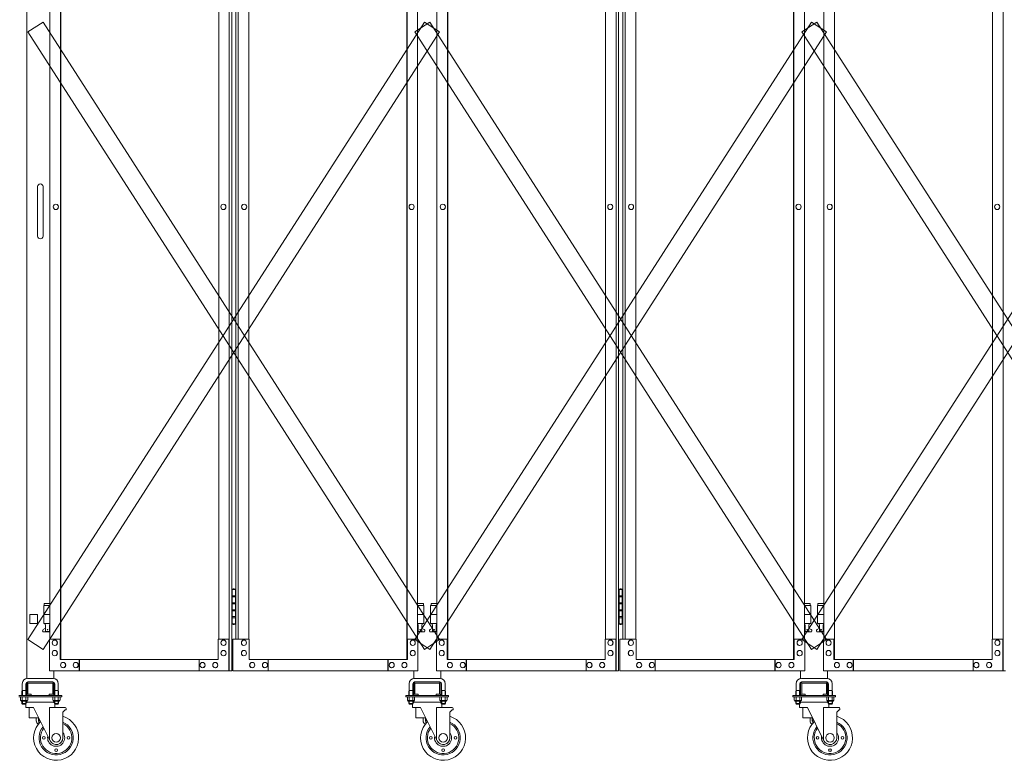
# Model space of a CAD drawing. Units: millimetres. Extents: x 33 to 10897, y 201 to 9561.
# Drawn here: x 7092 to 9279, y 240 to 1885 of the extents above; entities that cross this region are included whole.
import ezdxf

# ---------------------------------------------------------------- set-up
doc = ezdxf.new("R2010")
doc.units = ezdxf.units.MM
doc.layers.add('実線', color=3, linetype='Continuous', lineweight=18)
doc.layers.add('細線', color=4, linetype='Continuous', lineweight=9)

msp = doc.modelspace()

# ---------------------------------------------------------------- linework, layer by layer
at = {"layer": '実線', "ltscale": 0.05}
for p, q in [((7107.7, 3444), (7107.7, 421.8)), ((7131.7, 1514), (7131.7, 1459)), ((7143.7, 1514), (7143.7, 1459)), ((7131.7, 1404), (7131.7, 1459)), ((7143.7, 1404), (7143.7, 1459)), ((7131.2, 564), (7114.2, 564)), ((7114.2, 564), (7114.2, 544)), ((7131.2, 564), (7131.2, 544)), ((7114.2, 544), (7131.2, 544)), ((7167.7, 439), (7167.7, 421.8)), ((7967.3, 439), (7967.3, 421.8)), ((8027.3, 439), (8027.3, 421.8)), ((8826.9, 439), (8826.9, 421.8)), ((8886.9, 439), (8886.9, 421.8)), ((7165.7, 422), (7109.7, 422)), ((7969.3, 422), (8025.3, 422)), ((8828.9, 422), (8884.9, 422)), ((7097.7, 395), (7096.9, 393.7)), ((7097.7, 410), (7097.7, 395)), ((7097.7, 395), (7105.7, 395)), ((7105.7, 410), (7105.7, 395)), ((7105.7, 395), (7106.4, 393.7)), ((7107.7, 411), (7107.7, 387)), ((7109.7, 414), (7165.7, 414)), ((7110.2, 387), (7110.2, 411)), ((7110.7, 411.5), (7137.7, 411.5)), ((7164.7, 411.5), (7137.7, 411.5)), ((7165.2, 387), (7165.2, 411)), ((7167.7, 411), (7167.7, 387)), ((7169.7, 395), (7168.9, 393.7)), ((7169.7, 410), (7169.7, 395)), ((7177.7, 395), (7169.7, 395)), ((7177.7, 410), (7177.7, 395)), ((7177.7, 395), (7178.4, 393.7)), ((7957.3, 395), (7956.5, 393.7)), ((7957.3, 410), (7957.3, 395)), ((7957.3, 395), (7965.3, 395)), ((7965.3, 410), (7965.3, 395)), ((7965.3, 395), (7966.1, 393.7)), ((7967.3, 411), (7967.3, 387)), ((8025.3, 414), (7969.3, 414)), ((7969.8, 387), (7969.8, 411)), ((7970.3, 411.5), (7997.3, 411.5)), ((8024.3, 411.5), (7997.3, 411.5)), ((8024.8, 387), (8024.8, 411)), ((8027.3, 411), (8027.3, 387)), ((8029.3, 395), (8028.5, 393.7)), ((8029.3, 410), (8029.3, 395)), ((8037.3, 395), (8029.3, 395)), ((8037.3, 410), (8037.3, 395)), ((8037.3, 395), (8038.1, 393.7)), ((8816.9, 395), (8816.1, 393.7)), ((8816.9, 410), (8816.9, 395)), ((8816.9, 395), (8824.9, 395)), ((8824.9, 410), (8824.9, 395)), ((8824.9, 395), (8825.7, 393.7)), ((8826.9, 411), (8826.9, 387)), ((8884.9, 414), (8828.9, 414)), ((8829.4, 387), (8829.4, 411)), ((8829.9, 411.5), (8856.9, 411.5)), ((8883.9, 411.5), (8856.9, 411.5)), ((8884.4, 387), (8884.4, 411)), ((8886.9, 411), (8886.9, 387)), ((8888.9, 395), (8888.1, 393.7)), ((8888.9, 410), (8888.9, 395)), ((8896.9, 395), (8888.9, 395)), ((8896.9, 410), (8896.9, 395)), ((8896.9, 395), (8897.7, 393.7)), ((7090.2, 384), (7185.2, 384)), ((7090.2, 381), (7185.2, 381)), ((7093.6, 381), (7093.6, 373.3)), ((7093.6, 381), (7101.7, 381)), ((7094.7, 372.7), (7093.6, 373.3)), ((7094.7, 372.7), (7101.7, 372.7)), ((7094.7, 372.7), (7094.7, 372.5)), ((7095.6, 372.7), (7095.6, 372.7)), ((7095.6, 372.7), (7096, 372.7)), ((7096, 372.7), (7096.3, 372.7)), ((7096.3, 372.7), (7096.6, 372.8)), ((7096.6, 372.8), (7096.9, 372.8)), ((7096.9, 393.7), (7096.9, 384)), ((7096.9, 372.8), (7097.2, 372.9)), ((7097.2, 372.9), (7097.4, 373)), ((7097.4, 373), (7097.5, 373.1)), ((7097.5, 373.1), (7097.6, 373.2)), ((7097.6, 381), (7097.6, 373.3)), ((7097.6, 373.3), (7097.6, 373.3)), ((7097.6, 373.3), (7097.7, 373.2)), ((7097.6, 373.2), (7097.6, 373.3)), ((7097.7, 373.2), (7097.9, 373.1)), ((7097.9, 373.1), (7098.2, 373)), ((7098.2, 373), (7098.6, 372.9)), ((7098.6, 372.9), (7099.1, 372.8)), ((7099.1, 372.8), (7099.7, 372.8)), ((7099.7, 372.8), (7100.3, 372.7)), ((7100.3, 372.7), (7101, 372.7)), ((7101, 372.7), (7101.7, 372.7)), ((7109.8, 381), (7101.7, 381)), ((7101.7, 372.7), (7101.7, 372.7)), ((7101.7, 372.7), (7102.4, 372.7)), ((7108.7, 372.7), (7101.7, 372.7)), ((7102.4, 372.7), (7103.1, 372.7)), ((7103.1, 372.7), (7103.7, 372.8)), ((7103.7, 372.8), (7104.3, 372.8)), ((7104.3, 372.8), (7104.8, 372.9)), ((7104.8, 372.9), (7105.2, 373)), ((7105.2, 373), (7105.5, 373.1)), ((7105.5, 373.1), (7105.7, 373.2)), ((7105.7, 381), (7105.7, 373.3)), ((7105.7, 373.2), (7105.7, 373.3)), ((7105.7, 373.3), (7105.7, 373.3)), ((7105.7, 373.3), (7105.8, 373.2)), ((7105.8, 373.2), (7105.8, 373.1)), ((7105.8, 373.1), (7106, 373)), ((7106, 373), (7106.2, 372.9)), ((7106.2, 372.9), (7106.4, 372.8)), ((7106.4, 393.7), (7106.4, 384)), ((7106.4, 372.8), (7106.7, 372.8)), ((7106.7, 372.8), (7107.1, 372.7)), ((7107.1, 372.7), (7107.4, 372.7)), ((7107.4, 372.7), (7107.7, 372.7)), ((7108.7, 372.7), (7109.8, 373.3)), ((7108.7, 372.7), (7108.7, 372.5)), ((7109.8, 381), (7109.8, 373.3)), ((7110.7, 386.5), (7117.7, 386.5)), ((7110.7, 384), (7164.7, 384)), ((7117.7, 384), (7117.7, 386.5)), ((7157.7, 384), (7157.7, 386.5)), ((7164.7, 386.5), (7157.7, 386.5)), ((7165.6, 381), (7165.6, 373.3)), ((7165.6, 381), (7173.7, 381)), ((7166.7, 372.7), (7165.6, 373.3)), ((7166.7, 372.7), (7173.7, 372.7)), ((7166.7, 372.7), (7166.7, 372.5)), ((7167.6, 372.7), (7167.6, 372.7)), ((7167.6, 372.7), (7168, 372.7)), ((7168, 372.7), (7168.3, 372.7)), ((7168.3, 372.7), (7168.6, 372.8)), ((7168.6, 372.8), (7168.9, 372.8)), ((7168.9, 393.7), (7168.9, 384)), ((7168.9, 372.8), (7169.2, 372.9)), ((7169.2, 372.9), (7169.4, 373)), ((7169.4, 373), (7169.5, 373.1)), ((7169.5, 373.1), (7169.6, 373.2)), ((7169.6, 381), (7169.6, 373.3)), ((7169.6, 373.3), (7169.6, 373.3)), ((7169.6, 373.3), (7169.7, 373.2)), ((7169.6, 373.2), (7169.6, 373.3)), ((7169.7, 373.2), (7169.9, 373.1)), ((7169.9, 373.1), (7170.2, 373)), ((7170.2, 373), (7170.6, 372.9)), ((7170.6, 372.9), (7171.1, 372.8)), ((7171.1, 372.8), (7171.7, 372.8)), ((7171.7, 372.8), (7172.3, 372.7)), ((7172.3, 372.7), (7173, 372.7)), ((7173, 372.7), (7173.7, 372.7)), ((7181.8, 381), (7173.7, 381)), ((7173.7, 372.7), (7173.7, 372.7)), ((7173.7, 372.7), (7174.4, 372.7)), ((7180.7, 372.7), (7173.7, 372.7)), ((7174.4, 372.7), (7175.1, 372.7)), ((7175.1, 372.7), (7175.7, 372.8)), ((7175.7, 372.8), (7176.3, 372.8)), ((7176.3, 372.8), (7176.8, 372.9)), ((7176.8, 372.9), (7177.2, 373)), ((7177.2, 373), (7177.5, 373.1)), ((7177.5, 373.1), (7177.7, 373.2)), ((7177.7, 381), (7177.7, 373.3)), ((7177.7, 373.2), (7177.7, 373.3)), ((7177.7, 373.3), (7177.7, 373.3)), ((7177.7, 373.3), (7177.8, 373.2)), ((7177.8, 373.2), (7177.8, 373.1)), ((7177.8, 373.1), (7178, 373)), ((7178, 373), (7178.2, 372.9)), ((7178.2, 372.9), (7178.4, 372.8)), ((7178.4, 393.7), (7178.4, 384)), ((7178.4, 372.8), (7178.7, 372.8)), ((7178.7, 372.8), (7179.1, 372.7)), ((7179.1, 372.7), (7179.4, 372.7)), ((7179.4, 372.7), (7179.7, 372.7)), ((7180.7, 372.7), (7181.8, 373.3)), ((7180.7, 372.7), (7180.7, 372.5)), ((7181.8, 381), (7181.8, 373.3)), ((7185.2, 381), (7185.2, 384)), ((7949.8, 381), (7949.8, 384)), ((8044.8, 384), (7949.8, 384)), ((8044.8, 381), (7949.8, 381)), ((7953.2, 381), (7953.2, 373.3)), ((7953.2, 381), (7961.3, 381)), ((7954.3, 372.7), (7953.2, 373.3)), ((7954.3, 372.7), (7961.3, 372.7)), ((7954.3, 372.7), (7954.3, 372.5)), ((7955.6, 372.7), (7955.2, 372.7)), ((7955.9, 372.7), (7955.6, 372.7)), ((7956.2, 372.8), (7955.9, 372.7)), ((7956.5, 372.8), (7956.2, 372.8)), ((7956.5, 393.7), (7956.5, 384)), ((7956.8, 372.9), (7956.5, 372.8)), ((7957, 373), (7956.8, 372.9)), ((7957.1, 373.1), (7957, 373)), ((7957.2, 373.2), (7957.1, 373.1)), ((7957.3, 373.3), (7957.2, 373.2)), ((7957.3, 381), (7957.3, 373.3)), ((7957.3, 373.2), (7957.3, 373.3)), ((7957.3, 373.3), (7957.3, 373.3)), ((7957.5, 373.1), (7957.3, 373.2)), ((7957.8, 373), (7957.5, 373.1)), ((7958.2, 372.9), (7957.8, 373)), ((7958.7, 372.8), (7958.2, 372.9)), ((7959.3, 372.8), (7958.7, 372.8)), ((7959.9, 372.7), (7959.3, 372.8)), ((7960.6, 372.7), (7959.9, 372.7)), ((7961.3, 372.7), (7960.6, 372.7)), ((7969.4, 381), (7961.3, 381)), ((7962, 372.7), (7961.3, 372.7)), ((7968.3, 372.7), (7961.3, 372.7)), ((7961.3, 372.7), (7961.3, 372.7)), ((7962.7, 372.7), (7962, 372.7)), ((7963.3, 372.8), (7962.7, 372.7)), ((7963.9, 372.8), (7963.3, 372.8)), ((7964.4, 372.9), (7963.9, 372.8)), ((7964.8, 373), (7964.4, 372.9)), ((7965.1, 373.1), (7964.8, 373)), ((7965.3, 373.2), (7965.1, 373.1)), ((7965.3, 381), (7965.3, 373.3)), ((7965.3, 373.3), (7965.3, 373.3)), ((7965.3, 373.3), (7965.3, 373.2)), ((7965.4, 373.2), (7965.3, 373.3)), ((7965.5, 373.1), (7965.4, 373.2)), ((7965.6, 373), (7965.5, 373.1)), ((7965.8, 372.9), (7965.6, 373)), ((7966.1, 372.8), (7965.8, 372.9)), ((7966.1, 393.7), (7966.1, 384)), ((7966.3, 372.8), (7966.1, 372.8)), ((7966.7, 372.7), (7966.3, 372.8)), ((7967, 372.7), (7966.7, 372.7)), ((7967.4, 372.7), (7967, 372.7)), ((7967.4, 372.7), (7967.4, 372.7)), ((7968.3, 372.7), (7969.4, 373.3)), ((7968.3, 372.7), (7968.3, 372.5)), ((7969.4, 381), (7969.4, 373.3)), ((7970.3, 386.5), (7977.3, 386.5)), ((8024.3, 384), (7970.3, 384)), ((7977.3, 384), (7977.3, 386.5)), ((8017.3, 384), (8017.3, 386.5)), ((8024.3, 386.5), (8017.3, 386.5)), ((8025.2, 381), (8025.2, 373.3)), ((8025.2, 381), (8033.3, 381)), ((8026.3, 372.7), (8025.2, 373.3)), ((8026.3, 372.7), (8033.3, 372.7)), ((8026.3, 372.7), (8026.3, 372.5)), ((8027.6, 372.7), (8027.2, 372.7)), ((8027.9, 372.7), (8027.6, 372.7)), ((8028.2, 372.8), (8027.9, 372.7)), ((8028.5, 372.8), (8028.2, 372.8)), ((8028.5, 393.7), (8028.5, 384)), ((8028.8, 372.9), (8028.5, 372.8)), ((8029, 373), (8028.8, 372.9)), ((8029.1, 373.1), (8029, 373)), ((8029.2, 373.2), (8029.1, 373.1)), ((8029.3, 373.3), (8029.2, 373.2)), ((8029.3, 381), (8029.3, 373.3)), ((8029.3, 373.2), (8029.3, 373.3)), ((8029.3, 373.3), (8029.3, 373.3)), ((8029.5, 373.1), (8029.3, 373.2)), ((8029.8, 373), (8029.5, 373.1)), ((8030.2, 372.9), (8029.8, 373)), ((8030.7, 372.8), (8030.2, 372.9)), ((8031.3, 372.8), (8030.7, 372.8)), ((8031.9, 372.7), (8031.3, 372.8)), ((8032.6, 372.7), (8031.9, 372.7)), ((8033.3, 372.7), (8032.6, 372.7)), ((8041.4, 381), (8033.3, 381)), ((8034, 372.7), (8033.3, 372.7)), ((8040.3, 372.7), (8033.3, 372.7)), ((8033.3, 372.7), (8033.3, 372.7)), ((8034.7, 372.7), (8034, 372.7)), ((8035.3, 372.8), (8034.7, 372.7)), ((8035.9, 372.8), (8035.3, 372.8)), ((8036.4, 372.9), (8035.9, 372.8)), ((8036.8, 373), (8036.4, 372.9)), ((8037.1, 373.1), (8036.8, 373)), ((8037.3, 373.2), (8037.1, 373.1)), ((8037.3, 381), (8037.3, 373.3)), ((8037.3, 373.3), (8037.3, 373.3)), ((8037.3, 373.3), (8037.3, 373.2)), ((8037.4, 373.2), (8037.3, 373.3)), ((8037.5, 373.1), (8037.4, 373.2)), ((8037.6, 373), (8037.5, 373.1)), ((8037.8, 372.9), (8037.6, 373)), ((8038.1, 372.8), (8037.8, 372.9)), ((8038.1, 393.7), (8038.1, 384)), ((8038.3, 372.8), (8038.1, 372.8)), ((8038.7, 372.7), (8038.3, 372.8)), ((8039, 372.7), (8038.7, 372.7)), ((8039.4, 372.7), (8039, 372.7)), ((8039.4, 372.7), (8039.4, 372.7)), ((8040.3, 372.7), (8041.4, 373.3)), ((8040.3, 372.7), (8040.3, 372.5)), ((8041.4, 381), (8041.4, 373.3)), ((8044.8, 384), (8044.8, 381)), ((8809.4, 381), (8809.4, 384)), ((8904.4, 384), (8809.4, 384)), ((8904.4, 381), (8809.4, 381)), ((8812.8, 381), (8812.8, 373.3)), ((8812.8, 381), (8820.9, 381)), ((8813.9, 372.7), (8812.8, 373.3)), ((8813.9, 372.7), (8820.9, 372.7)), ((8813.9, 372.7), (8813.9, 372.5)), ((8815.2, 372.7), (8814.8, 372.7)), ((8815.5, 372.7), (8815.2, 372.7)), ((8815.9, 372.8), (8815.5, 372.7)), ((8816.1, 372.8), (8815.9, 372.8)), ((8816.1, 393.7), (8816.1, 384)), ((8816.4, 372.9), (8816.1, 372.8)), ((8816.6, 373), (8816.4, 372.9)), ((8816.7, 373.1), (8816.6, 373)), ((8816.8, 373.2), (8816.7, 373.1)), ((8816.9, 373.3), (8816.8, 373.2)), ((8816.9, 381), (8816.9, 373.3)), ((8816.9, 373.2), (8816.9, 373.3)), ((8816.9, 373.3), (8816.9, 373.3)), ((8817.1, 373.1), (8816.9, 373.2)), ((8817.4, 373), (8817.1, 373.1)), ((8817.8, 372.9), (8817.4, 373)), ((8818.3, 372.8), (8817.8, 372.9)), ((8818.9, 372.8), (8818.3, 372.8)), ((8819.5, 372.7), (8818.9, 372.8)), ((8820.2, 372.7), (8819.5, 372.7)), ((8820.9, 372.7), (8820.2, 372.7)), ((8829, 381), (8820.9, 381)), ((8821.6, 372.7), (8820.9, 372.7)), ((8827.9, 372.7), (8820.9, 372.7)), ((8820.9, 372.7), (8820.9, 372.7)), ((8822.3, 372.7), (8821.6, 372.7)), ((8822.9, 372.8), (8822.3, 372.7)), ((8823.5, 372.8), (8822.9, 372.8)), ((8824, 372.9), (8823.5, 372.8)), ((8824.4, 373), (8824, 372.9)), ((8824.7, 373.1), (8824.4, 373)), ((8824.9, 373.2), (8824.7, 373.1)), ((8824.9, 381), (8824.9, 373.3)), ((8824.9, 373.3), (8824.9, 373.3)), ((8824.9, 373.3), (8824.9, 373.2)), ((8825, 373.2), (8824.9, 373.3)), ((8825.1, 373.1), (8825, 373.2)), ((8825.2, 373), (8825.1, 373.1)), ((8825.4, 372.9), (8825.2, 373)), ((8825.7, 372.8), (8825.4, 372.9)), ((8825.7, 393.7), (8825.7, 384)), ((8826, 372.8), (8825.7, 372.8)), ((8826.3, 372.7), (8826, 372.8)), ((8826.6, 372.7), (8826.3, 372.7)), ((8827, 372.7), (8826.6, 372.7)), ((8827, 372.7), (8827, 372.7)), ((8827.9, 372.7), (8829, 373.3)), ((8827.9, 372.7), (8827.9, 372.5)), ((8829, 381), (8829, 373.3)), ((8829.9, 386.5), (8836.9, 386.5)), ((8883.9, 384), (8829.9, 384)), ((8836.9, 384), (8836.9, 386.5)), ((8876.9, 384), (8876.9, 386.5)), ((8883.9, 386.5), (8876.9, 386.5)), ((8884.8, 381), (8884.8, 373.3)), ((8884.8, 381), (8892.9, 381)), ((8885.9, 372.7), (8884.8, 373.3)), ((8885.9, 372.7), (8892.9, 372.7)), ((8885.9, 372.7), (8885.9, 372.5)), ((8887.2, 372.7), (8886.8, 372.7)), ((8887.5, 372.7), (8887.2, 372.7)), ((8887.9, 372.8), (8887.5, 372.7)), ((8888.1, 372.8), (8887.9, 372.8)), ((8888.1, 393.7), (8888.1, 384)), ((8888.4, 372.9), (8888.1, 372.8)), ((8888.6, 373), (8888.4, 372.9)), ((8888.7, 373.1), (8888.6, 373)), ((8888.8, 373.2), (8888.7, 373.1)), ((8888.9, 373.3), (8888.8, 373.2)), ((8888.9, 381), (8888.9, 373.3)), ((8888.9, 373.2), (8888.9, 373.3)), ((8888.9, 373.3), (8888.9, 373.3)), ((8889.1, 373.1), (8888.9, 373.2)), ((8889.4, 373), (8889.1, 373.1)), ((8889.8, 372.9), (8889.4, 373)), ((8890.3, 372.8), (8889.8, 372.9)), ((8890.9, 372.8), (8890.3, 372.8)), ((8891.5, 372.7), (8890.9, 372.8)), ((8892.2, 372.7), (8891.5, 372.7)), ((8892.9, 372.7), (8892.2, 372.7)), ((8901, 381), (8892.9, 381)), ((8893.6, 372.7), (8892.9, 372.7)), ((8899.9, 372.7), (8892.9, 372.7)), ((8892.9, 372.7), (8892.9, 372.7)), ((8894.3, 372.7), (8893.6, 372.7)), ((8894.9, 372.8), (8894.3, 372.7)), ((8895.5, 372.8), (8894.9, 372.8)), ((8896, 372.9), (8895.5, 372.8)), ((8896.4, 373), (8896, 372.9)), ((8896.7, 373.1), (8896.4, 373)), ((8896.9, 373.2), (8896.7, 373.1)), ((8896.9, 381), (8896.9, 373.3)), ((8896.9, 373.3), (8896.9, 373.3)), ((8896.9, 373.3), (8896.9, 373.2)), ((8897, 373.2), (8896.9, 373.3)), ((8897.1, 373.1), (8897, 373.2)), ((8897.2, 373), (8897.1, 373.1)), ((8897.4, 372.9), (8897.2, 373)), ((8897.7, 372.8), (8897.4, 372.9)), ((8897.7, 393.7), (8897.7, 384)), ((8898, 372.8), (8897.7, 372.8)), ((8898.3, 372.7), (8898, 372.8)), ((8898.6, 372.7), (8898.3, 372.7)), ((8899, 372.7), (8898.6, 372.7)), ((8899, 372.7), (8899, 372.7)), ((8899.9, 372.7), (8901, 373.3)), ((8899.9, 372.7), (8899.9, 372.5)), ((8901, 381), (8901, 373.3)), ((8904.4, 384), (8904.4, 381)), ((7095.7, 371.5), (7101.7, 371.5)), ((7096.9, 371.5), (7096.9, 366)), ((7106.4, 366), (7096.9, 366)), ((7097.9, 365), (7096.9, 366)), ((7097.9, 365), (7105.4, 365)), ((7107.7, 371.5), (7101.7, 371.5)), ((7105.2, 365), (7105.2, 357)), ((7122.9, 357), (7105.2, 357)), ((7105.4, 365), (7106.4, 366)), ((7106.4, 371.5), (7106.4, 366)), ((7168.9, 369), (7106.4, 369)), ((7112.7, 357), (7112.7, 334)), ((7122.9, 357), (7159.5, 283.3)), ((7192.9, 357), (7158.4, 357)), ((7158.4, 285.5), (7158.4, 357)), ((7167.7, 371.5), (7173.7, 371.5)), ((7168.9, 371.5), (7168.9, 366)), ((7168.9, 366), (7178.4, 366)), ((7169.9, 365), (7168.9, 366)), ((7177.4, 365), (7169.9, 365)), ((7170.2, 365), (7170.2, 357)), ((7179.7, 371.5), (7173.7, 371.5)), ((7177.4, 365), (7178.4, 366)), ((7178.4, 371.5), (7178.4, 366)), ((7192.9, 352), (7187.9, 347)), ((7194.9, 352), (7192.9, 352)), ((7194.9, 355), (7194.9, 352)), ((7955.3, 371.5), (7961.3, 371.5)), ((7956.5, 371.5), (7956.5, 366)), ((7966.1, 366), (7956.5, 366)), ((7957.5, 365), (7956.5, 366)), ((7957.5, 365), (7965, 365)), ((7967.3, 371.5), (7961.3, 371.5)), ((7964.8, 365), (7964.8, 357)), ((7982.6, 357), (7964.8, 357)), ((7965, 365), (7966.1, 366)), ((7966.1, 371.5), (7966.1, 366)), ((7966.1, 369), (8028.5, 369)), ((7972.3, 357), (7972.3, 334)), ((7982.6, 357), (8019.1, 283.3)), ((8052.6, 357), (8018.1, 357)), ((8018.1, 285.5), (8018.1, 357)), ((8027.3, 371.5), (8033.3, 371.5)), ((8028.5, 371.5), (8028.5, 366)), ((8028.5, 366), (8038.1, 366)), ((8029.5, 365), (8028.5, 366)), ((8037, 365), (8029.5, 365)), ((8029.8, 365), (8029.8, 357)), ((8039.3, 371.5), (8033.3, 371.5)), ((8037, 365), (8038.1, 366)), ((8038.1, 371.5), (8038.1, 366)), ((8052.6, 352), (8047.6, 347)), ((8054.6, 352), (8052.6, 352)), ((8054.6, 355), (8054.6, 352)), ((8814.9, 371.5), (8820.9, 371.5)), ((8816.1, 371.5), (8816.1, 366)), ((8825.7, 366), (8816.1, 366)), ((8817.2, 365), (8816.1, 366)), ((8817.2, 365), (8824.7, 365)), ((8826.9, 371.5), (8820.9, 371.5)), ((8824.4, 365), (8824.4, 357)), ((8842.2, 357), (8824.4, 357)), ((8824.7, 365), (8825.7, 366)), ((8825.7, 371.5), (8825.7, 366)), ((8825.7, 369), (8888.1, 369)), ((8831.9, 357), (8831.9, 334)), ((8842.2, 357), (8878.7, 283.3)), ((8912.2, 357), (8877.7, 357)), ((8877.7, 285.5), (8877.7, 357)), ((8886.9, 371.5), (8892.9, 371.5)), ((8888.1, 371.5), (8888.1, 366)), ((8888.1, 366), (8897.7, 366)), ((8889.2, 365), (8888.1, 366)), ((8896.7, 365), (8889.2, 365)), ((8889.4, 365), (8889.4, 357)), ((8898.9, 371.5), (8892.9, 371.5)), ((8896.7, 365), (8897.7, 366)), ((8897.7, 371.5), (8897.7, 366)), ((8912.2, 352), (8907.2, 347)), ((8914.2, 352), (8912.2, 352)), ((8914.2, 355), (8914.2, 352)), ((7134.4, 334), (7112.7, 334)), ((7128.7, 334), (7128.7, 328)), ((7133.7, 328), (7133.7, 334)), ((7187.9, 290), (7187.9, 347)), ((7994, 334), (7972.3, 334)), ((7988.3, 334), (7988.3, 328)), ((7993.3, 328), (7993.3, 334)), ((8047.6, 290), (8047.6, 347)), ((8853.6, 334), (8831.9, 334)), ((8847.9, 334), (8847.9, 328)), ((8852.9, 328), (8852.9, 334)), ((8907.2, 290), (8907.2, 347)), ((7134.7, 322.2), (7134.7, 327)), ((7994.3, 322.2), (7994.3, 327)), ((8853.9, 322.2), (8853.9, 327))]:
    msp.add_line(p, q, dxfattribs=at)
at = {"layer": '実線'}
for p, q in [((7557.6, 439), (7557.6, 3439)), ((7562.9, 439), (7562.9, 3439)), ((8417.2, 439), (8417.2, 3439)), ((8422.5, 439), (8422.5, 3439)), ((9276.8, 439), (9276.8, 3439)), ((7182.6, 464), (7182.6, 3414)), ((7183.3, 3414), (7183.3, 464)), ((7951.7, 3414), (7951.7, 464)), ((7952.4, 464), (7952.4, 3414)), ((8042.2, 464), (8042.2, 3414)), ((8042.9, 3414), (8042.9, 464)), ((8811.3, 3414), (8811.3, 464)), ((8812, 464), (8812, 3414)), ((8901.9, 464), (8901.9, 3414)), ((8902.5, 3414), (8902.5, 464)), ((7159, 3369), (7159, 509)), ((7534, 3369), (7534, 509)), ((7572.1, 509), (7572.1, 3369)), ((7577.4, 509), (7577.4, 3369)), ((7601, 3369), (7601, 509)), ((7975.9, 3369), (7975.9, 509)), ((8018.7, 3369), (8018.7, 509)), ((8393.6, 3369), (8393.6, 509)), ((8431.7, 509), (8431.7, 3369)), ((8437, 509), (8437, 3369)), ((8460.6, 3369), (8460.6, 509)), ((8835.5, 3369), (8835.5, 509)), ((8878.3, 3369), (8878.3, 509)), ((9253.2, 3369), (9253.2, 509)), ((7172.4, 1475), (7172.2, 1475)), ((7544.5, 1475), (7544.4, 1475)), ((7590.4, 1475), (7590.6, 1475)), ((7962.6, 1475), (7962.7, 1475)), ((8032, 1475), (8031.9, 1475)), ((8404.1, 1475), (8404, 1475)), ((8450.1, 1475), (8450.2, 1475)), ((8822.2, 1475), (8822.3, 1475)), ((8891.6, 1475), (8891.5, 1475)), ((9263.8, 1475), (9263.6, 1475)), ((7172.4, 1463), (7172.2, 1463)), ((7544.5, 1463), (7544.4, 1463)), ((7590.4, 1463), (7590.6, 1463)), ((7962.6, 1463), (7962.7, 1463)), ((8032, 1463), (8031.9, 1463)), ((8404.1, 1463), (8404, 1463)), ((8450.1, 1463), (8450.2, 1463)), ((8822.2, 1463), (8822.3, 1463)), ((8891.6, 1463), (8891.5, 1463)), ((9263.8, 1463), (9263.6, 1463)), ((7563.5, 619), (7562.9, 619)), ((7563.5, 603), (7563.5, 619)), ((7566.5, 620.5), (7564, 620)), ((7564, 619), (7564, 620)), ((7572.1, 619), (7564, 619)), ((7564, 543), (7564, 619)), ((7567.5, 620.5), (7566.5, 620.5)), ((7567.5, 620.5), (7568.5, 620.5)), ((7568.5, 620.5), (7571, 620)), ((7571, 619), (7571, 620)), ((7571, 619), (7571, 543)), ((8423.1, 619), (8422.5, 619)), ((8423.1, 603), (8423.1, 619)), ((8426.1, 620.5), (8423.6, 620)), ((8423.6, 619), (8423.6, 620)), ((8431.7, 619), (8423.6, 619)), ((8423.6, 543), (8423.6, 619)), ((8427.1, 620.5), (8426.1, 620.5)), ((8427.1, 620.5), (8428.1, 620.5)), ((8428.1, 620.5), (8430.6, 620)), ((8430.6, 619), (8430.6, 620)), ((8430.6, 619), (8430.6, 543)), ((7571, 603), (7563.5, 603)), ((7571.5, 605.5), (7564, 605.5)), ((7571.5, 605.5), (7571.5, 587.5)), ((8430.6, 603), (8423.1, 603)), ((8431.1, 605.5), (8423.6, 605.5)), ((8431.1, 605.5), (8431.1, 587.5)), ((7159, 584), (7145.2, 584)), ((7145.2, 584), (7145.2, 544)), ((7146.2, 588), (7146.2, 584)), ((7146.2, 588), (7159, 588)), ((7563.5, 572), (7563.5, 590)), ((7571, 590), (7563.5, 590)), ((7571, 572), (7563.5, 572)), ((7571.5, 587.5), (7564, 587.5)), ((7571, 574.5), (7564, 574.5)), ((7571.5, 574.5), (7571, 574.5)), ((7571.5, 574.5), (7571.5, 556.5)), ((7988.8, 588), (7975.9, 588)), ((7975.9, 584), (7989.8, 584)), ((7988.8, 588), (7988.8, 584)), ((7989.8, 584), (7989.8, 544)), ((8018.7, 584), (8004.8, 584)), ((8004.8, 584), (8004.8, 544)), ((8005.8, 588), (8005.8, 584)), ((8005.8, 588), (8018.7, 588)), ((8423.1, 572), (8423.1, 590)), ((8430.6, 590), (8423.1, 590)), ((8430.6, 572), (8423.1, 572)), ((8431.1, 587.5), (8423.6, 587.5)), ((8430.6, 574.5), (8423.6, 574.5)), ((8431.1, 574.5), (8430.6, 574.5)), ((8431.1, 574.5), (8431.1, 556.5)), ((8848.4, 588), (8835.5, 588)), ((8835.5, 584), (8849.4, 584)), ((8848.4, 588), (8848.4, 584)), ((8849.4, 584), (8849.4, 544)), ((8878.3, 584), (8864.4, 584)), ((8864.4, 584), (8864.4, 544)), ((8865.4, 588), (8865.4, 584)), ((8865.4, 588), (8878.3, 588)), ((7159, 564), (7145.2, 564)), ((7571, 559), (7563.5, 559)), ((7563.5, 543), (7563.5, 559)), ((7571.5, 556.5), (7564, 556.5)), ((7975.9, 564), (7989.8, 564)), ((8018.7, 564), (8004.8, 564)), ((8430.6, 559), (8423.1, 559)), ((8423.1, 543), (8423.1, 559)), ((8431.1, 556.5), (8423.6, 556.5)), ((8835.5, 564), (8849.4, 564)), ((8878.3, 564), (8864.4, 564)), ((7144.3, 530.6), (7149.4, 533.4)), ((7159, 544), (7145.2, 544)), ((7148.7, 544), (7148.7, 541)), ((7148.7, 541), (7149.4, 541)), ((7149.4, 526), (7149.4, 541)), ((7149.4, 526), (7157.9, 526)), ((7157.9, 526), (7157.9, 541)), ((7158.7, 541), (7157.9, 541)), ((7159, 532.8), (7157.9, 533.4)), ((7158.7, 544), (7158.7, 541)), ((7562.9, 543), (7563.5, 543)), ((7564, 543), (7564, 542)), ((7564, 543), (7572.1, 543)), ((7566.5, 541.5), (7564, 542)), ((7567.5, 541.5), (7566.5, 541.5)), ((7567.5, 541.5), (7568.5, 541.5)), ((7568.5, 541.5), (7571, 542)), ((7571, 543), (7571, 542)), ((7975.9, 544), (7989.8, 544)), ((7975.9, 532.8), (7977.1, 533.4)), ((7976.3, 544), (7976.3, 541)), ((7976.3, 541), (7977.1, 541)), ((7977.1, 526), (7977.1, 541)), ((7985.5, 526), (7977.1, 526)), ((7985.5, 526), (7985.5, 541)), ((7986.3, 541), (7985.5, 541)), ((7990.7, 530.6), (7985.5, 533.4)), ((7986.3, 544), (7986.3, 541)), ((8003.9, 530.6), (8009.1, 533.4)), ((8018.7, 544), (8004.8, 544)), ((8008.3, 544), (8008.3, 541)), ((8008.3, 541), (8009.1, 541)), ((8009.1, 526), (8009.1, 541)), ((8009.1, 526), (8017.5, 526)), ((8017.5, 526), (8017.5, 541)), ((8018.3, 541), (8017.5, 541)), ((8018.7, 532.8), (8017.5, 533.4)), ((8018.3, 544), (8018.3, 541)), ((8422.5, 543), (8423.1, 543)), ((8423.6, 543), (8423.6, 542)), ((8423.6, 543), (8431.7, 543)), ((8426.1, 541.5), (8423.6, 542)), ((8427.1, 541.5), (8426.1, 541.5)), ((8427.1, 541.5), (8428.1, 541.5)), ((8428.1, 541.5), (8430.6, 542)), ((8430.6, 543), (8430.6, 542)), ((8835.5, 544), (8849.4, 544)), ((8835.5, 532.8), (8836.7, 533.4)), ((8835.9, 544), (8835.9, 541)), ((8835.9, 541), (8836.7, 541)), ((8836.7, 526), (8836.7, 541)), ((8845.2, 526), (8836.7, 526)), ((8845.2, 526), (8845.2, 541)), ((8845.9, 541), (8845.2, 541)), ((8850.3, 530.6), (8845.2, 533.4)), ((8845.9, 544), (8845.9, 541)), ((8863.5, 530.6), (8868.7, 533.4)), ((8878.3, 544), (8864.4, 544)), ((8867.9, 544), (8867.9, 541)), ((8867.9, 541), (8868.7, 541)), ((8868.7, 526), (8868.7, 541)), ((8868.7, 526), (8877.2, 526)), ((8877.2, 526), (8877.2, 541)), ((8877.9, 541), (8877.2, 541)), ((8878.3, 532.8), (8877.2, 533.4)), ((8877.9, 544), (8877.9, 541)), ((7145.7, 525), (7159, 525)), ((7158.2, 439), (7158.2, 509)), ((7158.2, 509), (7182.6, 509)), ((7170, 507), (7169.8, 507)), ((7181.8, 509), (7181.8, 464)), ((7533.2, 464), (7533.2, 509)), ((7533.2, 509), (7557.6, 509)), ((7545, 507), (7544.8, 507)), ((7556.7, 509), (7556.7, 439)), ((7601.8, 509), (7565.7, 509)), ((7565.7, 509), (7565.7, 439)), ((7590, 507), (7590.2, 507)), ((7601.8, 464), (7601.8, 509)), ((7976.8, 509), (7952.4, 509)), ((7953.2, 509), (7953.2, 464)), ((7965, 507), (7965.1, 507)), ((7989.3, 525), (7975.9, 525)), ((7976.8, 439), (7976.8, 509)), ((8005.3, 525), (8018.7, 525)), ((8017.8, 439), (8017.8, 509)), ((8017.8, 509), (8042.2, 509)), ((8029.6, 507), (8029.5, 507)), ((8041.4, 509), (8041.4, 464)), ((8392.8, 464), (8392.8, 509)), ((8392.8, 509), (8417.2, 509)), ((8404.6, 507), (8404.4, 507)), ((8416.4, 509), (8416.4, 439)), ((8461.4, 509), (8425.3, 509)), ((8425.3, 509), (8425.3, 439)), ((8449.6, 507), (8449.8, 507)), ((8461.4, 464), (8461.4, 509)), ((8836.4, 509), (8812, 509)), ((8812.8, 509), (8812.8, 464)), ((8824.6, 507), (8824.8, 507)), ((8848.9, 525), (8835.5, 525)), ((8836.4, 439), (8836.4, 509)), ((8864.9, 525), (8878.3, 525)), ((8877.4, 439), (8877.4, 509)), ((8877.4, 509), (8901.9, 509)), ((8889.2, 507), (8889.1, 507)), ((8901, 509), (8901, 464)), ((9252.4, 464), (9252.4, 509)), ((9252.4, 509), (9276.8, 509)), ((9264.2, 507), (9264, 507)), ((9276, 509), (9276, 439)), ((7170, 495), (7169.8, 495)), ((7170, 484), (7169.8, 484)), ((7545, 495), (7544.8, 495)), ((7545, 484), (7544.8, 484)), ((7590, 495), (7590.2, 495)), ((7590, 484), (7590.2, 484)), ((7965, 495), (7965.1, 495)), ((7965, 484), (7965.1, 484)), ((8029.6, 495), (8029.5, 495)), ((8029.6, 484), (8029.5, 484)), ((8404.6, 495), (8404.4, 495)), ((8404.6, 484), (8404.4, 484)), ((8449.6, 495), (8449.8, 495)), ((8449.6, 484), (8449.8, 484)), ((8824.6, 495), (8824.8, 495)), ((8824.6, 484), (8824.8, 484)), ((8889.2, 495), (8889.1, 495)), ((8889.2, 484), (8889.1, 484)), ((9264.2, 495), (9264, 495)), ((9264.2, 484), (9264, 484)), ((7170, 472), (7169.8, 472)), ((7181.8, 464), (7533.2, 464)), ((7224.2, 439), (7224.2, 464)), ((7225.1, 464), (7225.1, 439)), ((7490.7, 439), (7490.7, 464)), ((7545, 472), (7544.8, 472)), ((7590, 472), (7590.2, 472)), ((7953.2, 464), (7601.8, 464)), ((7644.3, 439), (7644.3, 464)), ((7909.9, 464), (7909.9, 439)), ((7910.7, 439), (7910.7, 464)), ((7965, 472), (7965.1, 472)), ((8029.6, 472), (8029.5, 472)), ((8041.4, 464), (8392.8, 464)), ((8083.9, 439), (8083.9, 464)), ((8084.7, 464), (8084.7, 439)), ((8350.3, 439), (8350.3, 464)), ((8404.6, 472), (8404.4, 472)), ((8449.6, 472), (8449.8, 472)), ((8812.8, 464), (8461.4, 464)), ((8503.9, 439), (8503.9, 464)), ((8769.5, 464), (8769.5, 439)), ((8770.3, 439), (8770.3, 464)), ((8824.6, 472), (8824.8, 472)), ((8889.2, 472), (8889.1, 472)), ((8901, 464), (9252.4, 464)), ((8943.5, 439), (8943.5, 464)), ((8944.3, 464), (8944.3, 439)), ((9209.9, 439), (9209.9, 464)), ((9264.2, 472), (9264, 472)), ((7562.9, 439), (7158.2, 439)), ((7188.4, 457.5), (7188.2, 457.5)), ((7188.4, 445.5), (7188.2, 445.5)), ((7216.7, 457.5), (7216.5, 457.5)), ((7216.7, 445.5), (7216.5, 445.5)), ((7498.3, 457.5), (7498.1, 457.5)), ((7498.3, 445.5), (7498.1, 445.5)), ((7526.6, 457.5), (7526.4, 457.5)), ((7526.6, 445.5), (7526.4, 445.5)), ((7565.7, 439), (7976.8, 439)), ((7608.4, 457.5), (7608.6, 457.5)), ((7608.4, 445.5), (7608.6, 445.5)), ((7636.7, 457.5), (7636.9, 457.5)), ((7636.7, 445.5), (7636.9, 445.5)), ((7918.3, 457.5), (7918.4, 457.5)), ((7918.3, 445.5), (7918.4, 445.5)), ((7946.6, 457.5), (7946.7, 457.5)), ((7946.6, 445.5), (7946.7, 445.5)), ((8422.5, 439), (8017.8, 439)), ((8048, 457.5), (8047.8, 457.5)), ((8048, 445.5), (8047.8, 445.5)), ((8076.3, 457.5), (8076.1, 457.5)), ((8076.3, 445.5), (8076.1, 445.5)), ((8357.9, 457.5), (8357.7, 457.5)), ((8357.9, 445.5), (8357.7, 445.5)), ((8386.2, 457.5), (8386, 457.5)), ((8386.2, 445.5), (8386, 445.5)), ((8425.3, 439), (8836.4, 439)), ((8468, 457.5), (8468.2, 457.5)), ((8468, 445.5), (8468.2, 445.5)), ((8496.3, 457.5), (8496.5, 457.5)), ((8496.3, 445.5), (8496.5, 445.5)), ((8777.9, 457.5), (8778.1, 457.5)), ((8777.9, 445.5), (8778.1, 445.5)), ((8806.2, 457.5), (8806.4, 457.5)), ((8806.2, 445.5), (8806.4, 445.5)), ((9282.1, 439), (8877.4, 439)), ((8907.6, 457.5), (8907.5, 457.5)), ((8907.6, 445.5), (8907.5, 445.5)), ((8935.9, 457.5), (8935.8, 457.5)), ((8935.9, 445.5), (8935.8, 445.5)), ((9217.5, 457.5), (9217.3, 457.5)), ((9217.5, 445.5), (9217.3, 445.5)), ((9245.8, 457.5), (9245.6, 457.5)), ((9245.8, 445.5), (9245.6, 445.5))]:
    msp.add_line(p, q, dxfattribs=at)
for centre in [(7153.7, 530), (7981.3, 530), (8013.3, 530), (8840.9, 530), (8872.9, 530)]:
    msp.add_circle(centre, 0.5, dxfattribs=at)
at = {"layer": '実線', "ltscale": 0.05}
for centre, radius in [((7145.4, 290), 3), ((7172.9, 290), 9.5), ((7200.4, 290), 3), ((8005.1, 290), 3), ((8032.6, 290), 9.5), ((8060.1, 290), 3), ((8864.7, 290), 3), ((8892.2, 290), 9.5), ((8919.7, 290), 3), ((7172.9, 262.5), 3), ((8032.6, 262.5), 3), ((8892.2, 262.5), 3)]:
    msp.add_circle(centre, radius, dxfattribs=at)
for centre, radius, start, end in [((7137.7, 1514), 6, 0, 180), ((7137.7, 1404), 6, 180, 0), ((7109.7, 410), 12, 90, 180), ((7165.7, 410), 12, 0, 90), ((7969.3, 410), 12, 90, 180), ((8025.3, 410), 12, 0, 90), ((8828.9, 410), 12, 90, 180), ((8884.9, 410), 12, 0, 90), ((7109.7, 410), 4, 90, 180), ((7110.7, 411), 3, 90, 180), ((7110.7, 411), 0.5, 90, 180), ((7164.7, 411), 3, 0, 90), ((7164.7, 411), 0.5, 0, 90), ((7165.7, 410), 4, 0, 90), ((7969.3, 410), 4, 90, 180), ((7970.3, 411), 3, 90, 180), ((7970.3, 411), 0.5, 90, 180), ((8024.3, 411), 3, 0, 90), ((8024.3, 411), 0.5, 0, 90), ((8025.3, 410), 4, 0, 90), ((8828.9, 410), 4, 90, 180), ((8829.9, 411), 3, 90, 180), ((8829.9, 411), 0.5, 90, 180), ((8883.9, 411), 3, 0, 90), ((8883.9, 411), 0.5, 0, 90), ((8884.9, 410), 4, 0, 90), ((7095.7, 372.5), 1, 180, 270), ((7110.7, 387), 3, 180, 270), ((7107.7, 372.5), 1, 270, 0), ((7110.7, 387), 0.5, 180, 270), ((7164.7, 387), 3, 270, 0), ((7164.7, 387), 0.5, 270, 0), ((7167.7, 372.5), 1, 180, 270), ((7179.7, 372.5), 1, 270, 0), ((7955.3, 372.5), 1, 180, 270), ((7970.3, 387), 3, 180, 270), ((7967.3, 372.5), 1, 270, 0), ((7970.3, 387), 0.5, 180, 270), ((8024.3, 387), 3, 270, 0), ((8024.3, 387), 0.5, 270, 0), ((8027.3, 372.5), 1, 180, 270), ((8039.3, 372.5), 1, 270, 0), ((8814.9, 372.5), 1, 180, 270), ((8829.9, 387), 3, 180, 270), ((8826.9, 372.5), 1, 270, 0), ((8829.9, 387), 0.5, 180, 270), ((8883.9, 387), 3, 270, 0), ((8883.9, 387), 0.5, 270, 0), ((8886.9, 372.5), 1, 180, 270), ((8898.9, 372.5), 1, 270, 0), ((7110.2, 364), 5, 90, 138.3312), ((7165.2, 364), 5, 41.6688, 90), ((7192.9, 355), 2, 0, 90), ((7969.8, 364), 5, 90, 138.3312), ((8024.8, 364), 5, 41.6688, 90), ((8052.6, 355), 2, 0, 90), ((8829.4, 364), 5, 90, 138.3312), ((8884.4, 364), 5, 41.6688, 90), ((8912.2, 355), 2, 0, 90), ((7172.9, 290), 50, 133.8541, 72.5424), ((7137.7, 327), 3, 113.7195, 180), ((8032.6, 290), 50, 133.8541, 72.5424), ((7997.3, 327), 3, 113.7195, 180), ((8892.2, 290), 50, 133.8541, 72.5424), ((8856.9, 327), 3, 113.7195, 180), ((7137.7, 328), 9, 180, 239.6), ((7137.7, 328), 4, 180, 221.4096), ((7172.9, 290), 38, 139.6461, 66.7504), ((7172.9, 290), 35, 141.7735, 64.6231), ((7997.3, 328), 9, 180, 239.6), ((7997.3, 328), 4, 180, 221.4096), ((8032.6, 290), 38, 139.6461, 66.7504), ((8032.6, 290), 35, 141.7735, 64.6231), ((8856.9, 328), 9, 180, 239.6), ((8856.9, 328), 4, 180, 221.4096), ((8892.2, 290), 38, 139.6461, 66.7504), ((8892.2, 290), 35, 141.7735, 64.6231), ((7172.9, 290), 19, 168.5329, 37.8636), ((7172.9, 290), 15, 206.3965, 0), ((8032.6, 290), 19, 168.5329, 37.8636), ((8032.6, 290), 15, 206.3965, 0), ((8892.2, 290), 19, 168.5329, 37.8636), ((8892.2, 290), 15, 206.3965, 0)]:
    msp.add_arc(centre, radius, start, end, dxfattribs=at)
at = {"layer": '実線'}
for centre, start, end in [((7145.7, 528), 118.0725, 270), ((7989.3, 528), 270, 61.9275), ((8005.3, 528), 118.0725, 270), ((8848.9, 528), 270, 61.9275), ((8864.9, 528), 118.0725, 270)]:
    msp.add_arc(centre, 3, start, end, dxfattribs=at)
for centre, major_axis in [((7172.2, 1469), (0, -6)), ((7544.4, 1469), (0, -6)), ((8031.9, 1469), (0, -6)), ((8404, 1469), (0, -6)), ((8891.5, 1469), (0, -6)), ((9263.6, 1469), (0, -6)), ((7590.2, 501), (0, 6)), ((7965.1, 501), (0, 6)), ((8449.8, 501), (0, 6)), ((8824.8, 501), (0, 6)), ((7590.2, 478), (0, 6)), ((7965.1, 478), (0, 6)), ((8449.8, 478), (0, 6)), ((8824.8, 478), (0, 6)), ((7608.6, 451.5), (0, 6)), ((7636.9, 451.5), (0, 6)), ((7918.4, 451.5), (0, 6)), ((7946.7, 451.5), (0, 6)), ((8468.2, 451.5), (0, 6)), ((8496.5, 451.5), (0, 6)), ((8778.1, 451.5), (0, 6)), ((8806.4, 451.5), (0, 6))]:
    msp.add_ellipse(centre, major_axis=major_axis, ratio=0.943266, dxfattribs=at)
for centre, major_axis in [((7172.4, 1469), (0, -6)), ((7544.5, 1469), (0, -6)), ((8032, 1469), (0, -6)), ((8404.1, 1469), (0, -6)), ((8891.6, 1469), (0, -6)), ((9263.8, 1469), (0, -6)), ((7590, 501), (0, 6)), ((7965, 501), (0, 6)), ((8449.6, 501), (0, 6)), ((8824.6, 501), (0, 6)), ((7590, 478), (0, 6)), ((7965, 478), (0, 6)), ((8449.6, 478), (0, 6)), ((8824.6, 478), (0, 6)), ((7608.4, 451.5), (0, 6)), ((7636.7, 451.5), (0, 6)), ((7918.3, 451.5), (0, 6)), ((7946.6, 451.5), (0, 6)), ((8468, 451.5), (0, 6)), ((8496.3, 451.5), (0, 6)), ((8777.9, 451.5), (0, 6)), ((8806.2, 451.5), (0, 6))]:
    msp.add_ellipse(centre, major_axis=major_axis, ratio=0.943266, start_param=0, end_param=3.141593, dxfattribs=at)
at = {"layer": '実線', "extrusion": (0, 0, -1)}
for centre, major_axis in [((7590.4, 1469), (0, -6)), ((7962.6, 1469), (0, -6)), ((8450.1, 1469), (0, -6)), ((8822.2, 1469), (0, -6)), ((7170, 501), (0, 6)), ((7545, 501), (0, 6)), ((8029.6, 501), (0, 6)), ((8404.6, 501), (0, 6)), ((8889.2, 501), (0, 6)), ((9264.2, 501), (0, 6)), ((7170, 478), (0, 6)), ((7545, 478), (0, 6)), ((8029.6, 478), (0, 6)), ((8404.6, 478), (0, 6)), ((8889.2, 478), (0, 6)), ((9264.2, 478), (0, 6)), ((7188.4, 451.5), (0, 6)), ((7216.7, 451.5), (0, 6)), ((7498.3, 451.5), (0, 6)), ((7526.6, 451.5), (0, 6)), ((8048, 451.5), (0, 6)), ((8076.3, 451.5), (0, 6)), ((8357.9, 451.5), (0, 6)), ((8386.2, 451.5), (0, 6)), ((8907.6, 451.5), (0, 6)), ((8935.9, 451.5), (0, 6)), ((9217.5, 451.5), (0, 6)), ((9245.8, 451.5), (0, 6))]:
    msp.add_ellipse(centre, major_axis=major_axis, ratio=0.943266, start_param=0, end_param=3.141593, dxfattribs=at)
for centre, major_axis in [((7590.6, 1469), (0, -6)), ((7962.7, 1469), (0, -6)), ((8450.2, 1469), (0, -6)), ((8822.3, 1469), (0, -6)), ((7169.8, 501), (0, 6)), ((7544.8, 501), (0, 6)), ((8029.5, 501), (0, 6)), ((8404.4, 501), (0, 6)), ((8889.1, 501), (0, 6)), ((9264, 501), (0, 6)), ((7169.8, 478), (0, 6)), ((7544.8, 478), (0, 6)), ((8029.5, 478), (0, 6)), ((8404.4, 478), (0, 6)), ((8889.1, 478), (0, 6)), ((9264, 478), (0, 6)), ((7188.2, 451.5), (0, 6)), ((7216.5, 451.5), (0, 6)), ((7498.1, 451.5), (0, 6)), ((7526.4, 451.5), (0, 6)), ((8047.8, 451.5), (0, 6)), ((8076.1, 451.5), (0, 6)), ((8357.7, 451.5), (0, 6)), ((8386, 451.5), (0, 6)), ((8907.5, 451.5), (0, 6)), ((8935.8, 451.5), (0, 6)), ((9217.3, 451.5), (0, 6)), ((9245.6, 451.5), (0, 6))]:
    msp.add_ellipse(centre, major_axis=major_axis, ratio=0.943266, dxfattribs=at)
at = {"layer": '細線', "ltscale": 0.05}
for p, q in [((7110, 1857.6), (7143.7, 1879.2)), ((7110, 508), (7991.3, 1879.2)), ((7143.7, 1879.2), (8024.9, 508)), ((7969.7, 1857.6), (8003.3, 1879.2)), ((7969.7, 508), (8850.9, 1879.2)), ((7991.3, 1879.2), (8024.9, 1857.6)), ((8003.3, 1879.2), (8884.5, 508)), ((8829.3, 1857.6), (8862.9, 1879.2)), ((8829.3, 508), (9710.5, 1879.2)), ((8850.9, 1879.2), (8884.5, 1857.6)), ((8862.9, 1879.2), (9744.2, 508)), ((7991.3, 486.4), (7110, 1857.6)), ((8024.9, 1857.6), (7143.7, 486.4)), ((8850.9, 486.4), (7969.7, 1857.6)), ((8884.5, 1857.6), (8003.3, 486.4)), ((9710.5, 486.4), (8829.3, 1857.6)), ((9744.2, 1857.6), (8862.9, 486.4)), ((7110, 508), (7143.7, 486.4)), ((7969.7, 508), (8003.3, 486.4)), ((7991.3, 486.4), (8024.9, 508)), ((8829.3, 508), (8862.9, 486.4)), ((8850.9, 486.4), (8884.5, 508)), ((7097.9, 395), (7097.9, 384)), ((7105.4, 395), (7105.4, 384)), ((7169.9, 395), (7169.9, 384)), ((7177.4, 395), (7177.4, 384)), ((7957.5, 395), (7957.5, 384)), ((7965, 395), (7965, 384)), ((8029.5, 395), (8029.5, 384)), ((8037, 395), (8037, 384)), ((8817.2, 395), (8817.2, 384)), ((8824.7, 395), (8824.7, 384)), ((8889.2, 395), (8889.2, 384)), ((8896.7, 395), (8896.7, 384)), ((7097.9, 371.5), (7097.9, 365)), ((7105.4, 371.5), (7105.4, 365)), ((7169.9, 371.5), (7169.9, 365)), ((7177.4, 371.5), (7177.4, 365)), ((7957.5, 371.5), (7957.5, 365)), ((7965, 371.5), (7965, 365)), ((8029.5, 371.5), (8029.5, 365)), ((8037, 371.5), (8037, 365)), ((8817.2, 371.5), (8817.2, 365)), ((8824.7, 371.5), (8824.7, 365)), ((8889.2, 371.5), (8889.2, 365)), ((8896.7, 371.5), (8896.7, 365))]:
    msp.add_line(p, q, dxfattribs=at)

doc.saveas('drawing.dxf')
